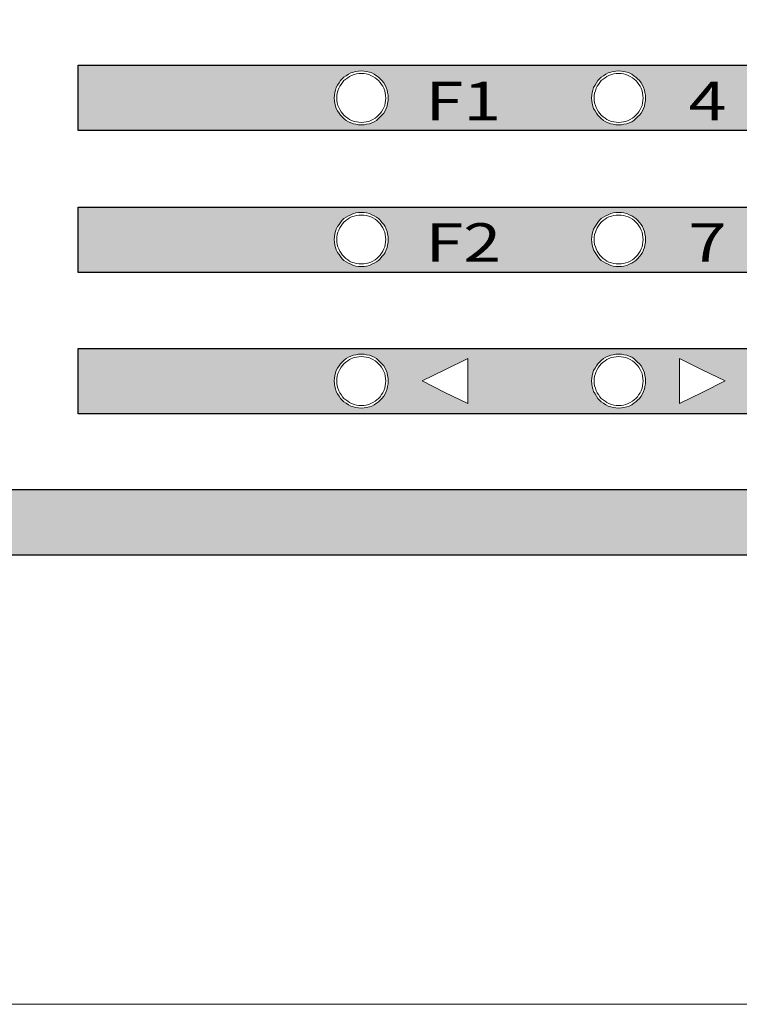
# Model space of a CAD drawing. Units: millimetres. Extents: x 1498 to 1926, y 1071 to 1309.
# Drawn here: x 1553 to 1567, y 1152 to 1171 of the extents above; entities that cross this region are included whole.
import ezdxf

# ---------------------------------------------------------------- set-up
doc = ezdxf.new("R2010")
doc.units = ezdxf.units.MM
doc.set_wipeout_variables(frame=1)
doc.layers.add('Кабели', color=7, linetype='Continuous')
doc.styles.add('ISOCPEUR', font='isocpeui.ttf', dxfattribs={"height": 2.5})

# ---------------------------------------------------------------- blocks, each defined once
blk = doc.blocks.new('A$C19EF459E')
h = blk.add_hatch(color=256)
h.dxf.hatch_style = 1
h.set_gradient(color1=(132, 132, 132), color2=(132, 132, 132), tint=1)
h.paths.add_polyline_path([(167.511, 67.884), (270.509, 67.884), (270.509, 72.958), (167.511, 72.958)])
h.paths.add_polyline_path([(187.956, 68.976), (187.78, 69.241), (187.576, 69.546), (187.462, 69.946), (187.398, 70.393), (187.427, 70.624), (187.485, 71.085), (187.671, 71.411), (187.852, 71.728), (188.024, 71.9), (188.196, 72.072), (188.513, 72.252), (188.703, 72.361), (188.892, 72.415), (189.347, 72.545), (189.896, 72.476), (190.309, 72.373), (190.774, 72.108), (190.982, 71.9), (191.217, 71.665), (191.506, 71.158), (191.552, 70.842), (191.606, 70.624), (191.606, 70.407), (191.606, 70.19), (191.552, 70), (191.524, 69.783), (191.443, 69.593), (191.333, 69.336), (191.117, 69.078), (190.982, 68.942), (190.663, 68.623), (190.331, 68.481), (190.141, 68.4), (189.924, 68.372), (189.734, 68.318), (189.517, 68.318), (189.299, 68.318), (189.082, 68.372), (188.892, 68.4), (188.703, 68.481), (188.39, 68.615)], flags=16)
h.paths.add_polyline_path([(188.051, 69.214), (187.803, 69.524), (187.617, 70.082), (187.617, 70.407), (187.617, 70.692), (187.699, 70.977), (187.78, 71.262), (187.943, 71.466), (188.121, 71.733), (188.522, 72.053), (188.757, 72.171), (188.947, 72.225), (189.232, 72.307), (189.517, 72.307), (189.801, 72.307), (190.3, 72.164), (190.738, 71.873), (191.009, 71.601), (191.319, 71.084), (191.362, 70.787), (191.389, 70.597), (191.416, 70.407), (191.389, 70.217), (191.362, 70.028), (191.334, 69.838), (191.253, 69.675), (191.172, 69.512), (191.063, 69.295), (190.846, 69.078), (190.629, 68.861), (190.412, 68.752), (190.249, 68.671), (190.086, 68.589), (189.896, 68.562), (189.706, 68.535), (189.517, 68.508), (189.327, 68.535), (189.137, 68.562), (188.909, 68.595), (188.377, 68.861), (188.16, 69.078)], flags=0)
h.paths.add_polyline_path([(207.777, 69.241), (207.574, 69.546), (207.459, 69.946), (207.396, 70.393), (207.424, 70.624), (207.482, 71.085), (207.669, 71.411), (207.85, 71.728), (208.021, 71.9), (208.193, 72.072), (208.51, 72.252), (208.7, 72.361), (208.89, 72.415), (209.344, 72.545), (209.894, 72.476), (210.307, 72.373), (210.771, 72.108), (210.979, 71.9), (211.214, 71.665), (211.504, 71.158), (211.549, 70.842), (211.603, 70.624), (211.603, 70.407), (211.603, 70.19), (211.549, 70), (211.522, 69.783), (211.44, 69.593), (211.33, 69.336), (211.115, 69.078), (210.979, 68.942), (210.66, 68.623), (210.328, 68.481), (210.138, 68.4), (209.921, 68.372), (209.731, 68.318), (209.514, 68.318), (209.297, 68.318), (209.08, 68.372), (208.89, 68.4), (208.7, 68.481), (208.387, 68.615), (207.954, 68.976)], flags=16)
h.paths.add_polyline_path([(207.614, 70.082), (207.614, 70.407), (207.614, 70.692), (207.696, 70.977), (207.777, 71.262), (207.94, 71.466), (208.118, 71.733), (208.519, 72.053), (208.754, 72.171), (208.944, 72.225), (209.229, 72.307), (209.514, 72.307), (209.812, 72.307), (210.056, 72.225), (210.318, 72.151), (210.735, 71.873), (211.006, 71.601), (211.316, 71.084), (211.359, 70.787), (211.386, 70.597), (211.413, 70.407), (211.386, 70.217), (211.359, 70.028), (211.332, 69.838), (211.25, 69.675), (211.169, 69.512), (211.06, 69.295), (210.843, 69.078), (210.626, 68.861), (210.409, 68.752), (210.097, 68.596), (209.894, 68.562), (209.704, 68.535), (209.514, 68.508), (209.324, 68.535), (209.134, 68.562), (208.906, 68.595), (208.374, 68.861), (208.157, 69.078), (208.049, 69.214), (207.8, 69.524)], flags=0)
h.paths.add_polyline_path([(227.557, 69.593), (227.457, 69.946), (227.393, 70.393), (227.422, 70.624), (227.479, 71.085), (227.666, 71.411), (227.768, 71.649), (228.019, 71.9), (228.191, 72.072), (228.507, 72.252), (228.697, 72.361), (228.887, 72.415), (229.341, 72.545), (229.891, 72.476), (230.304, 72.373), (230.768, 72.108), (230.976, 71.9), (231.211, 71.665), (231.501, 71.158), (231.546, 70.842), (231.6, 70.624), (231.6, 70.407), (231.6, 70.19), (231.546, 70), (231.519, 69.783), (231.437, 69.593), (231.327, 69.336), (231.112, 69.078), (230.976, 68.942), (230.657, 68.623), (230.325, 68.481), (230.135, 68.4), (229.918, 68.372), (229.728, 68.318), (229.511, 68.318), (229.294, 68.318), (229.077, 68.372), (228.887, 68.4), (228.697, 68.481), (228.384, 68.615), (228.154, 68.807), (228.019, 68.942), (227.774, 69.186), (227.666, 69.403)], flags=16)
h.paths.add_polyline_path([(227.612, 70.407), (227.612, 70.692), (227.693, 70.977), (227.774, 71.262), (227.937, 71.466), (228.116, 71.733), (228.516, 72.053), (228.751, 72.171), (228.941, 72.225), (229.226, 72.307), (229.511, 72.307), (229.809, 72.307), (230.054, 72.225), (230.315, 72.151), (230.732, 71.873), (231.003, 71.601), (231.314, 71.084), (231.356, 70.787), (231.383, 70.597), (231.41, 70.407), (231.383, 70.217), (231.356, 70.028), (231.329, 69.838), (231.248, 69.675), (231.166, 69.512), (231.058, 69.295), (230.841, 69.078), (230.623, 68.861), (230.406, 68.752), (230.094, 68.596), (229.891, 68.562), (229.701, 68.535), (229.511, 68.508), (228.975, 68.575), (228.656, 68.712), (228.255, 68.953), (228.046, 69.214), (227.798, 69.524), (227.612, 70.082)], flags=0)
h.paths.add_polyline_path([(247.555, 69.593), (247.454, 69.946), (247.39, 70.393), (247.419, 70.624), (247.477, 71.085), (247.663, 71.411), (247.765, 71.649), (248.016, 71.9), (248.188, 72.072), (248.504, 72.252), (248.694, 72.361), (248.884, 72.415), (249.338, 72.545), (249.888, 72.476), (250.301, 72.373), (250.765, 72.108), (250.973, 71.9), (251.209, 71.665), (251.498, 71.158), (251.543, 70.842), (251.598, 70.624), (251.598, 70.407), (251.598, 70.19), (251.543, 70), (251.516, 69.783), (251.435, 69.593), (251.325, 69.336), (251.109, 69.078), (250.973, 68.942), (250.655, 68.623), (250.322, 68.481), (250.132, 68.4), (249.915, 68.372), (249.725, 68.318), (249.508, 68.318), (249.291, 68.318), (249.074, 68.372), (248.884, 68.4), (248.694, 68.481), (248.381, 68.615), (248.152, 68.807), (248.016, 68.942), (247.772, 69.186), (247.663, 69.403)], flags=16)
h.paths.add_polyline_path([(247.609, 70.407), (247.609, 70.692), (247.69, 70.977), (247.772, 71.262), (247.935, 71.466), (248.113, 71.733), (248.287, 71.873), (248.611, 72.132), (248.938, 72.225), (249.223, 72.307), (249.508, 72.307), (249.807, 72.307), (250.051, 72.225), (250.312, 72.151), (250.729, 71.873), (251.001, 71.601), (251.311, 71.084), (251.353, 70.787), (251.38, 70.597), (251.408, 70.407), (251.38, 70.217), (251.353, 70.028), (251.326, 69.838), (251.245, 69.675), (251.163, 69.512), (251.055, 69.295), (250.838, 69.078), (250.621, 68.861), (250.404, 68.752), (250.092, 68.596), (249.888, 68.562), (249.698, 68.535), (249.508, 68.508), (248.972, 68.575), (248.486, 68.784), (248.212, 69.002), (248.043, 69.214), (247.795, 69.524), (247.609, 70.082)], flags=0)
h = blk.add_hatch(color=256)
h.dxf.hatch_style = 1
h.set_gradient(color1=(132, 132, 132), color2=(132, 132, 132), tint=1)
h.paths.add_polyline_path([(167.511, 56.868), (270.509, 56.868), (270.509, 61.942), (167.511, 61.942)])
h.paths.add_polyline_path([(187.78, 58.252), (187.576, 58.557), (187.509, 58.794), (187.379, 59.249), (187.427, 59.635), (187.485, 60.096), (187.79, 60.63), (188.109, 61.012), (188.437, 61.231), (188.703, 61.345), (188.993, 61.469), (189.299, 61.508), (189.517, 61.508), (189.815, 61.508), (190.141, 61.426), (190.331, 61.345), (190.52, 61.263), (190.683, 61.155), (190.897, 61.012), (191.117, 60.748), (191.333, 60.489), (191.443, 60.232), (191.524, 60.042), (191.552, 59.853), (191.606, 59.635), (191.606, 59.418), (191.606, 59.201), (191.552, 58.984), (191.524, 58.794), (191.443, 58.604), (191.333, 58.347), (191.117, 58.089), (190.897, 57.824), (190.683, 57.682), (190.52, 57.573), (190.331, 57.492), (190.059, 57.376), (189.734, 57.329), (189.517, 57.329), (189.177, 57.329), (188.892, 57.411), (188.703, 57.492), (188.275, 57.675), (187.943, 58.007)], flags=16)
h.paths.add_polyline_path([(188.051, 58.197), (187.943, 58.36), (187.78, 58.604), (187.617, 59.093), (187.617, 59.418), (187.617, 59.703), (187.76, 60.202), (187.943, 60.477), (188.121, 60.744), (188.522, 61.064), (188.757, 61.182), (188.947, 61.236), (189.232, 61.318), (189.517, 61.318), (189.801, 61.318), (190.3, 61.175), (190.738, 60.884), (191.036, 60.585), (191.172, 60.314), (191.253, 60.151), (191.334, 59.988), (191.362, 59.798), (191.389, 59.608), (191.416, 59.418), (191.389, 59.228), (191.362, 59.039), (191.334, 58.849), (191.253, 58.686), (191.172, 58.523), (191.036, 58.252), (190.846, 58.062), (190.71, 57.953), (190.4, 57.705), (189.842, 57.519), (189.517, 57.519), (189.232, 57.519), (188.947, 57.6), (188.662, 57.682), (188.458, 57.845), (188.296, 57.953), (188.16, 58.089)], flags=0)
h.paths.add_polyline_path([(207.506, 58.794), (207.376, 59.249), (207.424, 59.635), (207.482, 60.096), (207.787, 60.63), (208.106, 61.012), (208.434, 61.231), (208.7, 61.345), (208.99, 61.469), (209.297, 61.508), (209.514, 61.508), (209.812, 61.508), (210.138, 61.426), (210.328, 61.345), (210.518, 61.263), (210.68, 61.155), (210.894, 61.012), (211.115, 60.748), (211.33, 60.489), (211.44, 60.232), (211.522, 60.042), (211.549, 59.853), (211.603, 59.635), (211.603, 59.418), (211.603, 59.201), (211.549, 58.984), (211.522, 58.794), (211.44, 58.604), (211.33, 58.347), (211.115, 58.089), (210.894, 57.824), (210.68, 57.682), (210.518, 57.573), (210.328, 57.492), (210.056, 57.376), (209.731, 57.329), (209.514, 57.329), (209.175, 57.329), (208.89, 57.411), (208.7, 57.492), (208.272, 57.675), (207.94, 58.007), (207.777, 58.252), (207.574, 58.557)], flags=16)
h.paths.add_polyline_path([(207.614, 59.418), (207.614, 59.703), (207.757, 60.202), (207.94, 60.477), (208.118, 60.744), (208.519, 61.064), (208.754, 61.182), (208.944, 61.236), (209.229, 61.318), (209.514, 61.318), (209.812, 61.318), (210.056, 61.236), (210.318, 61.162), (210.735, 60.884), (211.033, 60.585), (211.169, 60.314), (211.25, 60.151), (211.332, 59.988), (211.359, 59.798), (211.386, 59.608), (211.413, 59.418), (211.386, 59.228), (211.359, 59.039), (211.332, 58.849), (211.25, 58.686), (211.169, 58.523), (211.033, 58.252), (210.843, 58.062), (210.708, 57.953), (210.384, 57.694), (210.056, 57.6), (209.812, 57.519), (209.514, 57.519), (209.229, 57.519), (208.944, 57.6), (208.659, 57.682), (208.456, 57.845), (208.293, 57.953), (208.157, 58.089), (208.049, 58.197), (207.94, 58.36), (207.777, 58.604), (207.614, 59.093)], flags=0)
h.paths.add_polyline_path([(227.422, 59.635), (227.479, 60.096), (227.666, 60.422), (227.747, 60.585), (227.883, 60.748), (228.103, 61.012), (228.431, 61.231), (228.697, 61.345), (228.987, 61.469), (229.294, 61.508), (229.511, 61.508), (229.809, 61.508), (230.135, 61.426), (230.325, 61.345), (230.515, 61.263), (230.678, 61.155), (230.891, 61.012), (231.112, 60.748), (231.327, 60.489), (231.437, 60.232), (231.519, 60.042), (231.546, 59.853), (231.6, 59.635), (231.6, 59.418), (231.6, 59.201), (231.546, 58.984), (231.519, 58.794), (231.437, 58.604), (231.327, 58.347), (231.112, 58.089), (230.891, 57.824), (230.678, 57.682), (230.515, 57.573), (230.325, 57.492), (230.054, 57.376), (229.728, 57.329), (229.511, 57.329), (229.172, 57.329), (228.887, 57.411), (228.697, 57.492), (228.27, 57.675), (227.802, 58.143), (227.666, 58.414), (227.557, 58.604), (227.503, 58.794), (227.373, 59.249)], flags=16)
h.paths.add_polyline_path([(227.612, 59.418), (227.612, 59.703), (227.754, 60.202), (227.937, 60.477), (228.116, 60.744), (228.516, 61.064), (228.751, 61.182), (228.941, 61.236), (229.226, 61.318), (229.511, 61.318), (229.809, 61.318), (230.054, 61.236), (230.315, 61.162), (230.732, 60.884), (231.03, 60.585), (231.166, 60.314), (231.248, 60.151), (231.329, 59.988), (231.356, 59.798), (231.383, 59.608), (231.41, 59.418), (231.383, 59.228), (231.356, 59.039), (231.329, 58.849), (231.248, 58.686), (231.166, 58.523), (231.03, 58.252), (230.841, 58.062), (230.705, 57.953), (230.381, 57.694), (230.054, 57.6), (229.809, 57.519), (229.511, 57.519), (229.226, 57.519), (228.941, 57.6), (228.656, 57.682), (228.453, 57.845), (228.29, 57.953), (228.154, 58.089), (228.046, 58.197), (227.937, 58.36), (227.774, 58.604), (227.612, 59.093)], flags=0)
h.paths.add_polyline_path([(247.419, 59.635), (247.477, 60.096), (247.663, 60.422), (247.745, 60.585), (247.88, 60.748), (248.101, 61.012), (248.428, 61.231), (248.694, 61.345), (248.985, 61.469), (249.291, 61.508), (249.508, 61.508), (249.807, 61.508), (250.132, 61.426), (250.322, 61.345), (250.512, 61.263), (250.675, 61.155), (250.889, 61.012), (251.109, 60.748), (251.325, 60.489), (251.435, 60.232), (251.516, 60.042), (251.543, 59.853), (251.598, 59.635), (251.598, 59.418), (251.598, 59.201), (251.543, 58.984), (251.516, 58.794), (251.435, 58.604), (251.325, 58.347), (251.109, 58.089), (250.889, 57.824), (250.675, 57.682), (250.512, 57.573), (250.322, 57.492), (250.051, 57.376), (249.725, 57.329), (249.508, 57.329), (249.169, 57.329), (248.884, 57.411), (248.694, 57.492), (248.267, 57.675), (247.799, 58.143), (247.663, 58.414), (247.555, 58.604), (247.5, 58.794), (247.371, 59.249)], flags=16)
h.paths.add_polyline_path([(247.609, 59.418), (247.609, 59.703), (247.751, 60.202), (247.935, 60.477), (248.113, 60.744), (248.287, 60.884), (248.611, 61.143), (248.938, 61.236), (249.223, 61.318), (249.508, 61.318), (249.807, 61.318), (250.051, 61.236), (250.312, 61.162), (250.729, 60.884), (251.028, 60.585), (251.163, 60.314), (251.245, 60.151), (251.326, 59.988), (251.353, 59.798), (251.38, 59.608), (251.408, 59.418), (251.38, 59.228), (251.353, 59.039), (251.326, 58.849), (251.245, 58.686), (251.163, 58.523), (251.028, 58.252), (250.838, 58.062), (250.702, 57.953), (250.378, 57.694), (250.051, 57.6), (249.807, 57.519), (249.508, 57.519), (249.223, 57.519), (248.938, 57.6), (248.677, 57.675), (248.342, 57.899), (248.152, 58.089), (248.043, 58.197), (247.935, 58.36), (247.772, 58.604), (247.609, 59.093)], flags=0)
h = blk.add_hatch(color=256)
h.dxf.hatch_style = 1
h.set_gradient(color1=(132, 132, 132), color2=(132, 132, 132), tint=1)
h.paths.add_polyline_path([(270.509, 50.953), (167.511, 50.953), (167.511, 45.879), (270.509, 45.879)])
h.paths.add_polyline_path([(187.4, 48.429), (187.427, 48.646), (187.454, 48.836), (187.509, 49.053), (187.563, 49.243), (187.671, 49.433), (187.78, 49.596), (187.889, 49.759), (188.024, 49.895), (188.16, 50.03), (188.323, 50.166), (188.513, 50.274), (188.703, 50.356), (188.892, 50.437), (189.082, 50.464), (189.299, 50.519), (189.517, 50.519), (189.734, 50.519), (189.924, 50.464), (190.141, 50.437), (190.331, 50.356), (190.52, 50.274), (190.683, 50.166), (190.846, 50.03), (190.982, 49.895), (191.117, 49.759), (191.253, 49.596), (191.362, 49.433), (191.443, 49.243), (191.524, 49.053), (191.552, 48.836), (191.606, 48.646), (191.606, 48.429), (191.606, 48.212), (191.552, 47.995), (191.524, 47.805), (191.443, 47.615), (191.362, 47.425), (191.253, 47.236), (191.117, 47.073), (190.982, 46.937), (190.846, 46.801), (190.683, 46.693), (190.52, 46.584), (190.331, 46.476), (190.141, 46.422), (189.924, 46.367), (189.734, 46.34), (189.517, 46.313), (189.299, 46.34), (189.082, 46.367), (188.892, 46.422), (188.703, 46.476), (188.513, 46.584), (188.323, 46.693), (188.16, 46.801), (188.024, 46.937), (187.889, 47.073), (187.78, 47.236), (187.671, 47.425), (187.563, 47.615), (187.509, 47.805), (187.454, 47.995), (187.427, 48.212)], flags=16)
h.paths.add_polyline_path([(187.617, 48.429), (187.617, 48.714), (187.699, 48.999), (187.78, 49.243), (187.943, 49.488), (188.051, 49.623), (188.16, 49.759), (188.296, 49.895), (188.54, 50.057), (188.757, 50.166), (188.947, 50.247), (189.137, 50.274), (189.327, 50.302), (189.517, 50.329), (189.706, 50.302), (189.896, 50.274), (190.086, 50.247), (190.249, 50.166), (190.412, 50.085), (190.575, 50.003), (190.71, 49.895), (190.846, 49.759), (190.982, 49.623), (191.09, 49.488), (191.172, 49.325), (191.253, 49.162), (191.334, 48.999), (191.362, 48.809), (191.389, 48.619), (191.416, 48.429), (191.389, 48.239), (191.362, 48.05), (191.334, 47.86), (191.212, 47.575), (191.09, 47.371), (190.982, 47.208), (190.846, 47.073), (190.71, 46.964), (190.575, 46.856), (190.331, 46.693), (190.086, 46.611), (189.801, 46.53), (189.517, 46.53), (189.232, 46.53), (188.947, 46.611), (188.662, 46.693), (188.458, 46.856), (188.296, 46.964), (188.16, 47.073), (188.051, 47.208), (187.943, 47.371), (187.78, 47.575), (187.699, 47.86), (187.617, 48.145)], flags=0)
h.paths.add_polyline_path([(194.238, 48.429), (196.001, 49.298), (197.792, 50.166), (197.792, 48.429), (197.792, 46.666), (196.001, 47.534)], flags=16)
h.paths.add_polyline_path([(207.397, 48.429), (207.424, 48.646), (207.452, 48.836), (207.506, 49.053), (207.56, 49.243), (207.669, 49.433), (207.777, 49.596), (207.886, 49.759), (208.021, 49.895), (208.157, 50.03), (208.32, 50.166), (208.51, 50.274), (208.7, 50.356), (208.89, 50.437), (209.08, 50.464), (209.297, 50.519), (209.514, 50.519), (209.731, 50.519), (209.921, 50.464), (210.138, 50.437), (210.328, 50.356), (210.518, 50.274), (210.68, 50.166), (210.843, 50.03), (210.979, 49.895), (211.115, 49.759), (211.25, 49.596), (211.359, 49.433), (211.44, 49.243), (211.522, 49.053), (211.549, 48.836), (211.603, 48.646), (211.603, 48.429), (211.603, 48.212), (211.549, 47.995), (211.522, 47.805), (211.44, 47.615), (211.359, 47.425), (211.25, 47.236), (211.115, 47.073), (210.979, 46.937), (210.843, 46.801), (210.68, 46.693), (210.518, 46.584), (210.328, 46.476), (210.138, 46.422), (209.921, 46.367), (209.731, 46.34), (209.514, 46.313), (209.297, 46.34), (209.08, 46.367), (208.89, 46.422), (208.7, 46.476), (208.51, 46.584), (208.32, 46.693), (208.157, 46.801), (208.021, 46.937), (207.886, 47.073), (207.777, 47.236), (207.669, 47.425), (207.56, 47.615), (207.506, 47.805), (207.452, 47.995), (207.424, 48.212)], flags=16)
h.paths.add_polyline_path([(207.614, 48.429), (207.614, 48.714), (207.696, 48.999), (207.777, 49.243), (207.94, 49.488), (208.049, 49.623), (208.157, 49.759), (208.293, 49.895), (208.537, 50.057), (208.754, 50.166), (208.944, 50.247), (209.134, 50.274), (209.324, 50.302), (209.514, 50.329), (209.704, 50.302), (209.894, 50.274), (210.056, 50.247), (210.246, 50.166), (210.409, 50.085), (210.572, 50.003), (210.708, 49.895), (210.843, 49.759), (210.979, 49.623), (211.087, 49.488), (211.169, 49.325), (211.25, 49.162), (211.332, 48.999), (211.359, 48.809), (211.386, 48.619), (211.413, 48.429), (211.386, 48.239), (211.359, 48.05), (211.332, 47.86), (211.21, 47.575), (211.087, 47.371), (210.979, 47.208), (210.843, 47.073), (210.708, 46.964), (210.572, 46.856), (210.409, 46.747), (210.246, 46.666), (210.056, 46.611), (209.894, 46.557), (209.704, 46.53), (209.514, 46.53), (209.229, 46.53), (208.944, 46.611), (208.659, 46.693), (208.456, 46.856), (208.293, 46.964), (208.157, 47.073), (208.049, 47.208), (207.94, 47.371), (207.777, 47.575), (207.696, 47.86), (207.614, 48.145)], flags=0)
h.paths.add_polyline_path([(214.235, 48.429), (214.235, 50.166), (215.999, 49.298), (217.789, 48.429), (215.999, 47.534), (214.235, 46.666)], flags=16)
h.paths.add_polyline_path([(227.395, 48.429), (227.422, 48.646), (227.449, 48.836), (227.503, 49.053), (227.557, 49.243), (227.666, 49.433), (227.747, 49.596), (227.883, 49.759), (228.019, 49.895), (228.154, 50.03), (228.317, 50.166), (228.507, 50.274), (228.697, 50.356), (228.887, 50.437), (229.077, 50.464), (229.294, 50.519), (229.511, 50.519), (229.728, 50.519), (229.918, 50.464), (230.135, 50.437), (230.325, 50.356), (230.515, 50.274), (230.678, 50.166), (230.841, 50.03), (230.976, 49.895), (231.112, 49.759), (231.248, 49.596), (231.356, 49.433), (231.437, 49.243), (231.519, 49.053), (231.546, 48.836), (231.6, 48.646), (231.6, 48.429), (231.6, 48.212), (231.546, 47.995), (231.519, 47.805), (231.437, 47.615), (231.356, 47.425), (231.248, 47.236), (231.112, 47.073), (230.976, 46.937), (230.841, 46.801), (230.678, 46.693), (230.515, 46.584), (230.325, 46.476), (230.135, 46.422), (229.918, 46.367), (229.728, 46.34), (229.511, 46.313), (229.294, 46.34), (229.077, 46.367), (228.887, 46.422), (228.697, 46.476), (228.507, 46.584), (228.317, 46.693), (228.154, 46.801), (228.019, 46.937), (227.883, 47.073), (227.747, 47.236), (227.666, 47.425), (227.557, 47.615), (227.503, 47.805), (227.449, 47.995), (227.422, 48.212)], flags=16)
h.paths.add_polyline_path([(227.612, 48.429), (227.612, 48.714), (227.693, 48.999), (227.774, 49.243), (227.937, 49.488), (228.046, 49.623), (228.154, 49.759), (228.29, 49.895), (228.534, 50.057), (228.751, 50.166), (228.941, 50.247), (229.131, 50.274), (229.294, 50.302), (229.511, 50.329), (229.701, 50.302), (229.891, 50.274), (230.054, 50.247), (230.244, 50.166), (230.406, 50.085), (230.569, 50.003), (230.705, 49.895), (230.841, 49.759), (230.976, 49.623), (231.085, 49.488), (231.166, 49.325), (231.248, 49.162), (231.329, 48.999), (231.356, 48.809), (231.383, 48.619), (231.41, 48.429), (231.383, 48.239), (231.356, 48.05), (231.329, 47.86), (231.207, 47.575), (231.085, 47.371), (230.976, 47.208), (230.841, 47.073), (230.705, 46.964), (230.569, 46.856), (230.406, 46.747), (230.244, 46.666), (230.054, 46.611), (229.891, 46.557), (229.701, 46.53), (229.511, 46.53), (229.226, 46.53), (228.941, 46.611), (228.656, 46.693), (228.453, 46.856), (228.29, 46.964), (228.154, 47.073), (228.046, 47.208), (227.937, 47.371), (227.774, 47.575), (227.693, 47.86), (227.612, 48.145)], flags=0)
h.paths.add_polyline_path([(247.392, 48.429), (247.419, 48.646), (247.446, 48.836), (247.5, 49.053), (247.555, 49.243), (247.663, 49.433), (247.745, 49.596), (247.88, 49.759), (248.016, 49.895), (248.152, 50.03), (248.314, 50.166), (248.504, 50.274), (248.694, 50.356), (248.884, 50.437), (249.074, 50.464), (249.291, 50.519), (249.508, 50.519), (249.725, 50.519), (249.915, 50.464), (250.132, 50.437), (250.322, 50.356), (250.512, 50.274), (250.675, 50.166), (250.838, 50.03), (250.973, 49.895), (251.109, 49.759), (251.245, 49.596), (251.353, 49.433), (251.435, 49.243), (251.516, 49.053), (251.543, 48.836), (251.598, 48.646), (251.598, 48.429), (251.598, 48.212), (251.543, 47.995), (251.516, 47.805), (251.435, 47.615), (251.353, 47.425), (251.245, 47.236), (251.109, 47.073), (250.973, 46.937), (250.838, 46.801), (250.675, 46.693), (250.512, 46.584), (250.322, 46.476), (250.132, 46.422), (249.915, 46.367), (249.725, 46.34), (249.508, 46.313), (249.291, 46.34), (249.074, 46.367), (248.884, 46.422), (248.694, 46.476), (248.504, 46.584), (248.314, 46.693), (248.152, 46.801), (248.016, 46.937), (247.88, 47.073), (247.745, 47.236), (247.663, 47.425), (247.555, 47.615), (247.5, 47.805), (247.446, 47.995), (247.419, 48.212)], flags=16)
h.paths.add_polyline_path([(247.609, 48.429), (247.609, 48.714), (247.69, 48.999), (247.772, 49.243), (247.935, 49.488), (248.043, 49.623), (248.212, 49.834), (248.423, 50.003), (248.586, 50.085), (248.749, 50.166), (248.938, 50.247), (249.128, 50.274), (249.291, 50.302), (249.508, 50.329), (249.698, 50.302), (249.888, 50.274), (250.051, 50.247), (250.241, 50.166), (250.404, 50.085), (250.566, 50.003), (250.702, 49.895), (250.838, 49.759), (250.973, 49.623), (251.082, 49.488), (251.163, 49.325), (251.245, 49.162), (251.326, 48.999), (251.353, 48.809), (251.38, 48.619), (251.408, 48.429), (251.38, 48.239), (251.353, 48.05), (251.326, 47.86), (251.204, 47.575), (251.082, 47.371), (250.973, 47.208), (250.838, 47.073), (250.702, 46.964), (250.566, 46.856), (250.404, 46.747), (250.241, 46.666), (250.051, 46.611), (249.888, 46.557), (249.698, 46.53), (249.508, 46.53), (249.223, 46.53), (248.938, 46.611), (248.749, 46.666), (248.586, 46.747), (248.423, 46.856), (248.287, 46.964), (248.152, 47.073), (248.043, 47.208), (247.935, 47.371), (247.772, 47.575), (247.69, 47.86), (247.609, 48.145)], flags=0)
h = blk.add_hatch(color=256)
h.dxf.hatch_style = 1
h.set_gradient(color1=(132, 132, 132), color2=(132, 132, 132), tint=1)
h.paths.add_polyline_path([(45.303, 39.988), (45.303, 34.887), (435.724, 34.887), (435.724, 39.988)])
at = {"color": 29, "lineweight": 0}
for points in [[(167.511, 72.958), (270.509, 72.958)], [(270.509, 67.884), (167.511, 67.884)], [(167.511, 61.942), (270.509, 61.942)], [(270.509, 56.868), (167.511, 56.868)], [(167.511, 50.953), (270.509, 50.953)]]:
    blk.add_lwpolyline(points, dxfattribs=at)
at = {"color": 7, "lineweight": 0}
for points in [[(167.511, 67.884), (167.511, 72.958)], [(167.511, 56.868), (167.511, 61.942)]]:
    blk.add_lwpolyline(points, dxfattribs=at)
for points in [[(167.511, 72.958), (270.509, 72.958), (270.509, 67.884), (167.511, 67.884)], [(167.511, 61.942), (270.509, 61.942), (270.509, 56.868), (167.511, 56.868)], [(167.511, 50.953), (270.509, 50.953), (270.509, 45.879), (167.511, 45.879)], [(167.511, 50.953), (270.509, 50.953), (270.509, 45.879), (167.511, 45.879)], [(45.303, 39.974), (435.724, 39.988), (435.724, 34.914), (45.303, 34.9)]]:
    blk.add_lwpolyline(points, close=True)
for points in [[(190.982, 71.9), (191.117, 71.764), (191.253, 71.601), (191.362, 71.411), (191.443, 71.221), (191.524, 71.031), (191.552, 70.842), (191.606, 70.624), (191.606, 70.407), (191.606, 70.407), (191.606, 70.19), (191.552, 70), (191.524, 69.783), (191.443, 69.593), (191.362, 69.403), (191.253, 69.241), (191.117, 69.078), (190.982, 68.942), (190.846, 68.807), (190.683, 68.671), (190.52, 68.562), (190.331, 68.481), (190.141, 68.4), (189.924, 68.372), (189.734, 68.318), (189.517, 68.318), (189.517, 68.318), (189.517, 68.318), (189.299, 68.318), (189.082, 68.372), (188.892, 68.4), (188.703, 68.481), (188.513, 68.562), (188.323, 68.671), (188.16, 68.807), (188.024, 68.942), (187.889, 69.078), (187.78, 69.241), (187.671, 69.403), (187.563, 69.593), (187.509, 69.783), (187.454, 70), (187.427, 70.19), (187.4, 70.407), (187.4, 70.407), (187.4, 70.407), (187.427, 70.624), (187.454, 70.842), (187.509, 71.031), (187.563, 71.221), (187.671, 71.411), (187.78, 71.601), (187.889, 71.764), (188.024, 71.9), (188.16, 72.035), (188.323, 72.144), (188.513, 72.252), (188.703, 72.361), (188.892, 72.415), (189.082, 72.47), (189.299, 72.497), (189.517, 72.524), (189.517, 72.524), (189.734, 72.497), (189.924, 72.47), (190.141, 72.415), (190.331, 72.361), (190.52, 72.252), (190.683, 72.144), (190.846, 72.035), (190.982, 71.9), (190.982, 71.9)], [(191.416, 70.407), (191.389, 70.597), (191.362, 70.787), (191.334, 70.977), (191.253, 71.167), (191.172, 71.33), (191.09, 71.466), (190.982, 71.628), (190.846, 71.764), (190.846, 71.764), (190.71, 71.873), (190.575, 71.981), (190.412, 72.09), (190.249, 72.171), (190.086, 72.225), (189.896, 72.28), (189.706, 72.307), (189.517, 72.307), (189.517, 72.307), (189.327, 72.307), (189.137, 72.28), (188.947, 72.225), (188.757, 72.171), (188.594, 72.09), (188.458, 71.981), (188.296, 71.873), (188.16, 71.764), (188.051, 71.628), (187.943, 71.466), (187.834, 71.33), (187.753, 71.167), (187.699, 70.977), (187.644, 70.787), (187.617, 70.597), (187.617, 70.407), (187.617, 70.407), (187.617, 70.407), (187.617, 70.217), (187.644, 70.028), (187.699, 69.838), (187.753, 69.675), (187.834, 69.512), (187.943, 69.349), (188.051, 69.214), (188.16, 69.078), (188.296, 68.942), (188.458, 68.834), (188.594, 68.752), (188.757, 68.671), (188.947, 68.589), (189.137, 68.562), (189.327, 68.535), (189.517, 68.508), (189.517, 68.508), (189.517, 68.508), (189.706, 68.535), (189.896, 68.562), (190.086, 68.589), (190.249, 68.671), (190.412, 68.752), (190.575, 68.834), (190.71, 68.942), (190.846, 69.078), (190.982, 69.214), (191.09, 69.349), (191.172, 69.512), (191.253, 69.675), (191.334, 69.838), (191.362, 70.028), (191.389, 70.217), (191.416, 70.407), (191.416, 70.407)], [(210.979, 71.9), (211.115, 71.764), (211.25, 71.601), (211.359, 71.411), (211.44, 71.221), (211.522, 71.031), (211.549, 70.842), (211.603, 70.624), (211.603, 70.407), (211.603, 70.407), (211.603, 70.19), (211.549, 70), (211.522, 69.783), (211.44, 69.593), (211.359, 69.403), (211.25, 69.241), (211.115, 69.078), (210.979, 68.942), (210.843, 68.807), (210.68, 68.671), (210.518, 68.562), (210.328, 68.481), (210.138, 68.4), (209.921, 68.372), (209.731, 68.318), (209.514, 68.318), (209.514, 68.318), (209.514, 68.318), (209.297, 68.318), (209.08, 68.372), (208.89, 68.4), (208.7, 68.481), (208.51, 68.562), (208.32, 68.671), (208.157, 68.807), (208.021, 68.942), (207.886, 69.078), (207.777, 69.241), (207.669, 69.403), (207.56, 69.593), (207.506, 69.783), (207.452, 70), (207.424, 70.19), (207.397, 70.407), (207.397, 70.407), (207.397, 70.407), (207.424, 70.624), (207.452, 70.842), (207.506, 71.031), (207.56, 71.221), (207.669, 71.411), (207.777, 71.601), (207.886, 71.764), (208.021, 71.9), (208.157, 72.035), (208.32, 72.144), (208.51, 72.252), (208.7, 72.361), (208.89, 72.415), (209.08, 72.47), (209.297, 72.497), (209.514, 72.524), (209.514, 72.524), (209.731, 72.497), (209.921, 72.47), (210.138, 72.415), (210.328, 72.361), (210.518, 72.252), (210.68, 72.144), (210.843, 72.035), (210.979, 71.9), (210.979, 71.9)], [(211.413, 70.407), (211.386, 70.597), (211.359, 70.787), (211.332, 70.977), (211.25, 71.167), (211.169, 71.33), (211.087, 71.466), (210.979, 71.628), (210.843, 71.764), (210.843, 71.764), (210.708, 71.873), (210.572, 71.981), (210.409, 72.09), (210.246, 72.171), (210.056, 72.225), (209.894, 72.28), (209.704, 72.307), (209.514, 72.307), (209.514, 72.307), (209.324, 72.307), (209.134, 72.28), (208.944, 72.225), (208.754, 72.171), (208.591, 72.09), (208.456, 71.981), (208.293, 71.873), (208.157, 71.764), (208.049, 71.628), (207.94, 71.466), (207.831, 71.33), (207.75, 71.167), (207.696, 70.977), (207.642, 70.787), (207.614, 70.597), (207.614, 70.407), (207.614, 70.407), (207.614, 70.407), (207.614, 70.217), (207.642, 70.028), (207.696, 69.838), (207.75, 69.675), (207.831, 69.512), (207.94, 69.349), (208.049, 69.214), (208.157, 69.078), (208.293, 68.942), (208.456, 68.834), (208.591, 68.752), (208.754, 68.671), (208.944, 68.589), (209.134, 68.562), (209.324, 68.535), (209.514, 68.508), (209.514, 68.508), (209.514, 68.508), (209.704, 68.535), (209.894, 68.562), (210.056, 68.589), (210.246, 68.671), (210.409, 68.752), (210.572, 68.834), (210.708, 68.942), (210.843, 69.078), (210.979, 69.214), (211.087, 69.349), (211.169, 69.512), (211.25, 69.675), (211.332, 69.838), (211.359, 70.028), (211.386, 70.217), (211.413, 70.407), (211.413, 70.407)], [(190.982, 60.911), (191.117, 60.748), (191.253, 60.585), (191.362, 60.422), (191.443, 60.232), (191.524, 60.042), (191.552, 59.853), (191.606, 59.635), (191.606, 59.418), (191.606, 59.418), (191.606, 59.201), (191.552, 58.984), (191.524, 58.794), (191.443, 58.604), (191.362, 58.414), (191.253, 58.252), (191.117, 58.089), (190.982, 57.926), (190.846, 57.79), (190.683, 57.682), (190.52, 57.573), (190.331, 57.492), (190.141, 57.411), (189.924, 57.356), (189.734, 57.329), (189.517, 57.329), (189.517, 57.329), (189.517, 57.329), (189.299, 57.329), (189.082, 57.356), (188.892, 57.411), (188.703, 57.492), (188.513, 57.573), (188.323, 57.682), (188.16, 57.79), (188.024, 57.926), (187.889, 58.089), (187.78, 58.252), (187.671, 58.414), (187.563, 58.604), (187.509, 58.794), (187.454, 58.984), (187.427, 59.201), (187.4, 59.418), (187.4, 59.418), (187.4, 59.418), (187.427, 59.635), (187.454, 59.853), (187.509, 60.042), (187.563, 60.232), (187.671, 60.422), (187.78, 60.585), (187.889, 60.748), (188.024, 60.911), (188.16, 61.046), (188.323, 61.155), (188.513, 61.263), (188.703, 61.345), (188.892, 61.426), (189.082, 61.481), (189.299, 61.508), (189.517, 61.508), (189.517, 61.508), (189.734, 61.508), (189.924, 61.481), (190.141, 61.426), (190.331, 61.345), (190.52, 61.263), (190.683, 61.155), (190.846, 61.046), (190.982, 60.911), (190.982, 60.911)], [(191.416, 59.418), (191.389, 59.608), (191.362, 59.798), (191.334, 59.988), (191.253, 60.151), (191.172, 60.314), (191.09, 60.477), (190.982, 60.639), (190.846, 60.775), (190.846, 60.775), (190.71, 60.884), (190.575, 60.992), (190.412, 61.101), (190.249, 61.182), (190.086, 61.236), (189.896, 61.291), (189.706, 61.318), (189.517, 61.318), (189.517, 61.318), (189.327, 61.318), (189.137, 61.291), (188.947, 61.236), (188.757, 61.182), (188.594, 61.101), (188.458, 60.992), (188.296, 60.884), (188.16, 60.775), (188.051, 60.639), (187.943, 60.477), (187.834, 60.314), (187.753, 60.151), (187.699, 59.988), (187.644, 59.798), (187.617, 59.608), (187.617, 59.418), (187.617, 59.418), (187.617, 59.418), (187.617, 59.228), (187.644, 59.039), (187.699, 58.849), (187.753, 58.686), (187.834, 58.523), (187.943, 58.36), (188.051, 58.197), (188.16, 58.089), (188.296, 57.953), (188.458, 57.845), (188.594, 57.736), (188.757, 57.655), (188.947, 57.6), (189.137, 57.546), (189.327, 57.519), (189.517, 57.519), (189.517, 57.519), (189.517, 57.519), (189.706, 57.519), (189.896, 57.546), (190.086, 57.6), (190.249, 57.655), (190.412, 57.736), (190.575, 57.845), (190.71, 57.953), (190.846, 58.062), (190.982, 58.197), (191.09, 58.36), (191.172, 58.523), (191.253, 58.686), (191.334, 58.849), (191.362, 59.039), (191.389, 59.228), (191.416, 59.418), (191.416, 59.418)], [(210.979, 60.911), (211.115, 60.748), (211.25, 60.585), (211.359, 60.422), (211.44, 60.232), (211.522, 60.042), (211.549, 59.853), (211.603, 59.635), (211.603, 59.418), (211.603, 59.418), (211.603, 59.201), (211.549, 58.984), (211.522, 58.794), (211.44, 58.604), (211.359, 58.414), (211.25, 58.252), (211.115, 58.089), (210.979, 57.926), (210.843, 57.79), (210.68, 57.682), (210.518, 57.573), (210.328, 57.492), (210.138, 57.411), (209.921, 57.356), (209.731, 57.329), (209.514, 57.329), (209.514, 57.329), (209.514, 57.329), (209.297, 57.329), (209.08, 57.356), (208.89, 57.411), (208.7, 57.492), (208.51, 57.573), (208.32, 57.682), (208.157, 57.79), (208.021, 57.926), (207.886, 58.089), (207.777, 58.252), (207.669, 58.414), (207.56, 58.604), (207.506, 58.794), (207.452, 58.984), (207.424, 59.201), (207.397, 59.418), (207.397, 59.418), (207.397, 59.418), (207.424, 59.635), (207.452, 59.853), (207.506, 60.042), (207.56, 60.232), (207.669, 60.422), (207.777, 60.585), (207.886, 60.748), (208.021, 60.911), (208.157, 61.046), (208.32, 61.155), (208.51, 61.263), (208.7, 61.345), (208.89, 61.426), (209.08, 61.481), (209.297, 61.508), (209.514, 61.508), (209.514, 61.508), (209.731, 61.508), (209.921, 61.481), (210.138, 61.426), (210.328, 61.345), (210.518, 61.263), (210.68, 61.155), (210.843, 61.046), (210.979, 60.911), (210.979, 60.911)], [(211.413, 59.418), (211.386, 59.608), (211.359, 59.798), (211.332, 59.988), (211.25, 60.151), (211.169, 60.314), (211.087, 60.477), (210.979, 60.639), (210.843, 60.775), (210.843, 60.775), (210.708, 60.884), (210.572, 60.992), (210.409, 61.101), (210.246, 61.182), (210.056, 61.236), (209.894, 61.291), (209.704, 61.318), (209.514, 61.318), (209.514, 61.318), (209.324, 61.318), (209.134, 61.291), (208.944, 61.236), (208.754, 61.182), (208.591, 61.101), (208.456, 60.992), (208.293, 60.884), (208.157, 60.775), (208.049, 60.639), (207.94, 60.477), (207.831, 60.314), (207.75, 60.151), (207.696, 59.988), (207.642, 59.798), (207.614, 59.608), (207.614, 59.418), (207.614, 59.418), (207.614, 59.418), (207.614, 59.228), (207.642, 59.039), (207.696, 58.849), (207.75, 58.686), (207.831, 58.523), (207.94, 58.36), (208.049, 58.197), (208.157, 58.089), (208.293, 57.953), (208.456, 57.845), (208.591, 57.736), (208.754, 57.655), (208.944, 57.6), (209.134, 57.546), (209.324, 57.519), (209.514, 57.519), (209.514, 57.519), (209.514, 57.519), (209.704, 57.519), (209.894, 57.546), (210.056, 57.6), (210.246, 57.655), (210.409, 57.736), (210.572, 57.845), (210.708, 57.953), (210.843, 58.062), (210.979, 58.197), (211.087, 58.36), (211.169, 58.523), (211.25, 58.686), (211.332, 58.849), (211.359, 59.039), (211.386, 59.228), (211.413, 59.418), (211.413, 59.418)], [(190.982, 49.895), (191.117, 49.759), (191.253, 49.596), (191.362, 49.433), (191.443, 49.243), (191.524, 49.053), (191.552, 48.836), (191.606, 48.646), (191.606, 48.429), (191.606, 48.429), (191.606, 48.212), (191.552, 47.995), (191.524, 47.805), (191.443, 47.615), (191.362, 47.425), (191.253, 47.236), (191.117, 47.073), (190.982, 46.937), (190.846, 46.801), (190.683, 46.693), (190.52, 46.584), (190.331, 46.476), (190.141, 46.422), (189.924, 46.367), (189.734, 46.34), (189.517, 46.313), (189.517, 46.313), (189.517, 46.313), (189.299, 46.34), (189.082, 46.367), (188.892, 46.422), (188.703, 46.476), (188.513, 46.584), (188.323, 46.693), (188.16, 46.801), (188.024, 46.937), (187.889, 47.073), (187.78, 47.236), (187.671, 47.425), (187.563, 47.615), (187.509, 47.805), (187.454, 47.995), (187.427, 48.212), (187.4, 48.429), (187.4, 48.429), (187.4, 48.429), (187.427, 48.646), (187.454, 48.836), (187.509, 49.053), (187.563, 49.243), (187.671, 49.433), (187.78, 49.596), (187.889, 49.759), (188.024, 49.895), (188.16, 50.03), (188.323, 50.166), (188.513, 50.274), (188.703, 50.356), (188.892, 50.437), (189.082, 50.464), (189.299, 50.519), (189.517, 50.519), (189.517, 50.519), (189.734, 50.519), (189.924, 50.464), (190.141, 50.437), (190.331, 50.356), (190.52, 50.274), (190.683, 50.166), (190.846, 50.03), (190.982, 49.895), (190.982, 49.895)], [(210.979, 49.895), (211.115, 49.759), (211.25, 49.596), (211.359, 49.433), (211.44, 49.243), (211.522, 49.053), (211.549, 48.836), (211.603, 48.646), (211.603, 48.429), (211.603, 48.429), (211.603, 48.212), (211.549, 47.995), (211.522, 47.805), (211.44, 47.615), (211.359, 47.425), (211.25, 47.236), (211.115, 47.073), (210.979, 46.937), (210.843, 46.801), (210.68, 46.693), (210.518, 46.584), (210.328, 46.476), (210.138, 46.422), (209.921, 46.367), (209.731, 46.34), (209.514, 46.313), (209.514, 46.313), (209.514, 46.313), (209.297, 46.34), (209.08, 46.367), (208.89, 46.422), (208.7, 46.476), (208.51, 46.584), (208.32, 46.693), (208.157, 46.801), (208.021, 46.937), (207.886, 47.073), (207.777, 47.236), (207.669, 47.425), (207.56, 47.615), (207.506, 47.805), (207.452, 47.995), (207.424, 48.212), (207.397, 48.429), (207.397, 48.429), (207.397, 48.429), (207.424, 48.646), (207.452, 48.836), (207.506, 49.053), (207.56, 49.243), (207.669, 49.433), (207.777, 49.596), (207.886, 49.759), (208.021, 49.895), (208.157, 50.03), (208.32, 50.166), (208.51, 50.274), (208.7, 50.356), (208.89, 50.437), (209.08, 50.464), (209.297, 50.519), (209.514, 50.519), (209.514, 50.519), (209.731, 50.519), (209.921, 50.464), (210.138, 50.437), (210.328, 50.356), (210.518, 50.274), (210.68, 50.166), (210.843, 50.03), (210.979, 49.895), (210.979, 49.895)], [(191.416, 48.429), (191.389, 48.619), (191.362, 48.809), (191.334, 48.999), (191.253, 49.162), (191.172, 49.325), (191.09, 49.488), (190.982, 49.623), (190.846, 49.759), (190.846, 49.759), (190.71, 49.895), (190.575, 50.003), (190.412, 50.085), (190.249, 50.166), (190.086, 50.247), (189.896, 50.274), (189.706, 50.302), (189.517, 50.329), (189.517, 50.329), (189.327, 50.302), (189.137, 50.274), (188.947, 50.247), (188.757, 50.166), (188.594, 50.085), (188.458, 50.003), (188.296, 49.895), (188.16, 49.759), (188.051, 49.623), (187.943, 49.488), (187.834, 49.325), (187.753, 49.162), (187.699, 48.999), (187.644, 48.809), (187.617, 48.619), (187.617, 48.429), (187.617, 48.429), (187.617, 48.429), (187.617, 48.239), (187.644, 48.05), (187.699, 47.86), (187.753, 47.67), (187.834, 47.507), (187.943, 47.371), (188.051, 47.208), (188.16, 47.073), (188.296, 46.964), (188.458, 46.856), (188.594, 46.747), (188.757, 46.666), (188.947, 46.611), (189.137, 46.557), (189.327, 46.53), (189.517, 46.53), (189.517, 46.53), (189.517, 46.53), (189.706, 46.53), (189.896, 46.557), (190.086, 46.611), (190.249, 46.666), (190.412, 46.747), (190.575, 46.856), (190.71, 46.964), (190.846, 47.073), (190.982, 47.208), (191.09, 47.371), (191.172, 47.507), (191.253, 47.67), (191.334, 47.86), (191.362, 48.05), (191.389, 48.239), (191.416, 48.429), (191.416, 48.429)], [(194.238, 48.429), (196.001, 49.298), (197.792, 50.166), (197.792, 48.429), (197.792, 46.666), (196.001, 47.534), (194.238, 48.429)], [(211.413, 48.429), (211.386, 48.619), (211.359, 48.809), (211.332, 48.999), (211.25, 49.162), (211.169, 49.325), (211.087, 49.488), (210.979, 49.623), (210.843, 49.759), (210.843, 49.759), (210.708, 49.895), (210.572, 50.003), (210.409, 50.085), (210.246, 50.166), (210.056, 50.247), (209.894, 50.274), (209.704, 50.302), (209.514, 50.329), (209.514, 50.329), (209.324, 50.302), (209.134, 50.274), (208.944, 50.247), (208.754, 50.166), (208.591, 50.085), (208.456, 50.003), (208.293, 49.895), (208.157, 49.759), (208.049, 49.623), (207.94, 49.488), (207.831, 49.325), (207.75, 49.162), (207.696, 48.999), (207.642, 48.809), (207.614, 48.619), (207.614, 48.429), (207.614, 48.429), (207.614, 48.429), (207.614, 48.239), (207.642, 48.05), (207.696, 47.86), (207.75, 47.67), (207.831, 47.507), (207.94, 47.371), (208.049, 47.208), (208.157, 47.073), (208.293, 46.964), (208.456, 46.856), (208.591, 46.747), (208.754, 46.666), (208.944, 46.611), (209.134, 46.557), (209.324, 46.53), (209.514, 46.53), (209.514, 46.53), (209.514, 46.53), (209.704, 46.53), (209.894, 46.557), (210.056, 46.611), (210.246, 46.666), (210.409, 46.747), (210.572, 46.856), (210.708, 46.964), (210.843, 47.073), (210.979, 47.208), (211.087, 47.371), (211.169, 47.507), (211.25, 47.67), (211.332, 47.86), (211.359, 48.05), (211.386, 48.239), (211.413, 48.429), (211.413, 48.429)], [(217.789, 48.429), (215.999, 47.534), (214.235, 46.666), (214.235, 48.429), (214.235, 50.166), (215.999, 49.298), (217.789, 48.429)]]:
    blk.add_lwpolyline(points, close=True, dxfattribs=at)
at = {"color": 29, "lineweight": 0}
blk.add_lwpolyline([(435.724, 34.887), (45.303, 34.887), (45.303, 39.988), (435.724, 39.988), (435.724, 34.887)], close=True, dxfattribs=at)
at = {"lineweight": 20}
blk.add_lwpolyline([(23.5, 0), (457.5, 0)], dxfattribs=at)
at = {"char_height": 3, "attachment_point": 1, "style": 'ISOCPEUR'}
for s, insert in [('{\\fISOCPEUR|b1|i0|c204|p34;\\W1.3;F1}', (194.492, 71.673)), ('{\\fISOCPEUR|b1|i0|c204|p34;\\W1.3;4}', (214.931, 71.673)), ('{\\fISOCPEUR|b1|i0|c204|p34;\\W1.3;F2}', (194.492, 60.684)), ('{\\fISOCPEUR|b1|i0|c204|p34;\\W1.3;7}', (214.931, 60.684))]:
    blk.add_mtext_dynamic_manual_height_columns(s, width=21.02347, gutter_width=150, heights=[0], dxfattribs=dict(at, insert=insert))

msp = doc.modelspace()

# ---------------------------------------------------------------- wipeouts: each hides what was drawn before it
msp.add_wipeout([(1512.699, 1185.11), (1633.199, 1185.11), (1633.199, 1152.11), (1512.701, 1152.11)])

# ---------------------------------------------------------------- next in the draw order: block references
at = {"layer": 'Кабели', "xscale": 0.25, "yscale": 0.25, "zscale": 0.25}
msp.add_blockref('A$C19EF459E', (1512.699, 1151.919), dxfattribs=at)

doc.saveas('drawing.dxf')
